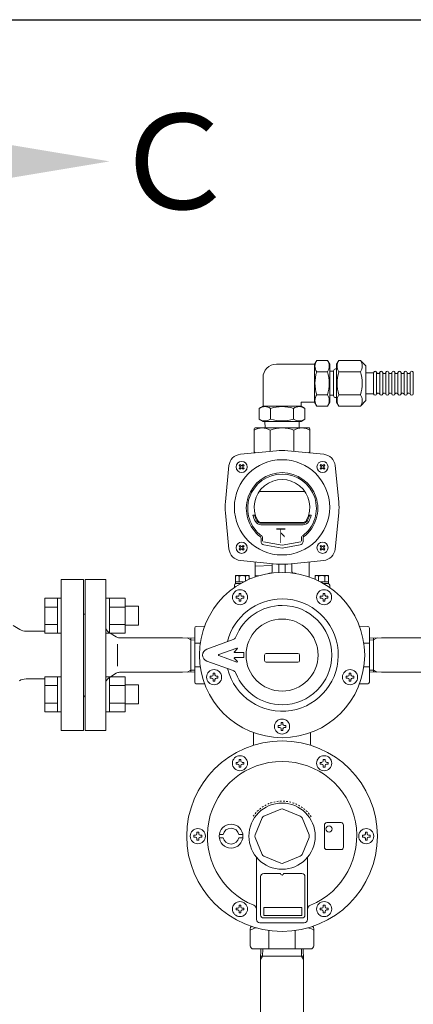
# Model space of a CAD drawing. Units: millimetres. Extents: x 7320 to 16771, y 7348 to 12158.
# Drawn here: x 12681 to 12929, y 8854 to 9474 of the extents above; entities that cross this region are included whole.
import ezdxf
from ezdxf.enums import TextEntityAlignment as Align

# ---------------------------------------------------------------- set-up
doc = ezdxf.new("R2010")
doc.units = ezdxf.units.MM
doc.linetypes.add('EXLTYPE2', pattern=[2, 1, -1])
for name, color, linetype in [('0029_28_01', 7, 'Continuous'), ('HI_VB', 7, 'Continuous'), ('LAY-1', 7, 'Continuous')]:
    doc.layers.add(name, color=color, linetype=linetype)
doc.layers.add('図面枠', color=7, linetype='Continuous', lineweight=50)
doc.styles.add('EXCADSTD', font='monotxt', dxfattribs={"bigfont": 'extfont'})
doc.styles.add('ｽﾀｲﾙ2', font='txt')

msp = doc.modelspace()

# ---------------------------------------------------------------- linework, layer by layer
at = {"color": 6, "linetype": 'Continuous', "lineweight": 9}
for p, q in [((12696.7, 9109.59), (12696.7, 9087.65)), ((12696.7, 9109.59), (12704.7, 9109.59)), ((12704.7, 9109.62), (12704.7, 9087.62)), ((12704.7, 9109.62), (12707, 9109.62)), ((12707, 9087.62), (12707, 9109.62)), ((12737.3, 9109.62), (12735, 9109.62)), ((12735, 9087.62), (12735, 9109.62)), ((12737.3, 9109.62), (12737.3, 9087.62)), ((12747.3, 9109.59), (12737.3, 9109.59)), ((12747.3, 9109.59), (12747.3, 9087.65)), ((12696.7, 9104.1), (12704.7, 9104.1)), ((12747.3, 9104.1), (12737.3, 9104.1)), ((12755.7, 9104.62), (12747.3, 9104.62)), ((12755.7, 9104.62), (12755.7, 9092.62)), ((12696.7, 9093.13), (12704.7, 9093.13)), ((12696.7, 9087.65), (12704.7, 9087.65)), ((12704.7, 9087.62), (12707, 9087.62)), ((12737.3, 9087.62), (12735, 9087.62)), ((12747.3, 9093.13), (12737.3, 9093.13)), ((12747.3, 9087.65), (12737.3, 9087.65)), ((12755.7, 9092.62), (12747.3, 9092.62)), ((12696.7, 9060.09), (12696.7, 9038.15)), ((12696.7, 9060.09), (12704.7, 9060.09)), ((12704.7, 9060.12), (12704.7, 9038.12)), ((12704.7, 9060.12), (12707, 9060.12)), ((12707, 9038.12), (12707, 9060.12)), ((12737.3, 9060.12), (12735, 9060.12)), ((12737.3, 9060.12), (12737.3, 9038.12)), ((12747.3, 9060.09), (12737.3, 9060.09)), ((12747.3, 9060.09), (12747.3, 9038.15)), ((12696.7, 9054.61), (12704.7, 9054.61)), ((12747.3, 9054.61), (12737.3, 9054.61)), ((12755.7, 9055.12), (12747.3, 9055.12)), ((12755.7, 9055.12), (12755.7, 9043.12)), ((12696.7, 9043.64), (12704.7, 9043.64)), ((12696.7, 9038.15), (12704.7, 9038.15)), ((12704.7, 9038.12), (12707, 9038.12)), ((12737.3, 9038.12), (12735, 9038.12)), ((12747.3, 9043.64), (12737.3, 9043.64)), ((12747.3, 9038.15), (12737.3, 9038.15)), ((12755.7, 9043.12), (12747.3, 9043.12))]:
    msp.add_line(p, q, dxfattribs=at)
at = {"layer": '0029_28_01', "color": 30, "linetype": 'Continuous', "lineweight": 9}
for p, q in [((12866.41, 9256.99), (12842.41, 9256.99)), ((12867.82, 9259.38), (12866.41, 9256.93)), ((12866.41, 9232.99), (12866.41, 9256.99)), ((12874.6, 9259.38), (12867.82, 9259.38)), ((12874.6, 9259.38), (12876.01, 9256.93)), ((12876.01, 9233.04), (12876.01, 9256.93)), ((12881.74, 9259.38), (12880.33, 9256.93)), ((12880.33, 9232.98), (12880.33, 9256.98)), ((12881.75, 9259.38), (12895.3, 9259.38)), ((12895.3, 9259.38), (12898.81, 9255.87)), ((12898.81, 9234.1), (12898.81, 9255.87)), ((12834.01, 9230.59), (12834.01, 9248.59)), ((12874.6, 9252.18), (12867.82, 9252.18)), ((12876.01, 9252.55), (12878.41, 9252.54)), ((12878.41, 9252.78), (12878.41, 9237.18)), ((12880.33, 9253.98), (12879.61, 9253.98)), ((12881.74, 9252.18), (12895.3, 9252.18)), ((12898.81, 9251.58), (12903.61, 9251.58)), ((12903.61, 9238.38), (12903.61, 9251.58)), ((12905.53, 9238.38), (12905.53, 9251.58)), ((12907.45, 9238.38), (12907.45, 9251.58)), ((12909.37, 9238.38), (12909.37, 9251.58)), ((12911.29, 9238.38), (12911.29, 9251.58)), ((12913.21, 9238.38), (12913.21, 9251.58)), ((12915.13, 9238.38), (12915.13, 9251.58)), ((12917.05, 9238.38), (12917.05, 9251.58)), ((12918.97, 9238.38), (12918.97, 9251.58)), ((12920.89, 9238.38), (12920.89, 9251.58)), ((12922.81, 9238.38), (12922.81, 9251.58)), ((12924.73, 9238.38), (12924.73, 9251.58)), ((12926.65, 9238.38), (12926.65, 9251.58)), ((12928.57, 9238.38), (12928.57, 9251.58)), ((12874.59, 9237.79), (12867.82, 9237.79)), ((12876.01, 9237.43), (12878.41, 9237.42)), ((12880.33, 9235.98), (12879.61, 9235.98)), ((12881.74, 9237.79), (12895.29, 9237.79)), ((12898.81, 9238.38), (12903.61, 9238.38)), ((12831.61, 9229.18), (12834.06, 9230.59)), ((12834.01, 9230.59), (12858.01, 9230.59)), ((12860.4, 9229.17), (12857.96, 9230.59)), ((12858.01, 9230.59), (12858.01, 9232.99)), ((12858.01, 9232.99), (12866.41, 9232.99)), ((12867.82, 9230.59), (12866.41, 9233.04)), ((12874.59, 9230.59), (12867.82, 9230.59)), ((12874.59, 9230.59), (12876.01, 9233.04)), ((12881.74, 9230.59), (12880.33, 9233.04)), ((12881.74, 9230.59), (12895.29, 9230.59)), ((12895.29, 9230.59), (12898.81, 9234.1)), ((12831.61, 9222.4), (12831.61, 9229.18)), ((12838.81, 9222.4), (12838.81, 9229.18)), ((12853.21, 9222.4), (12853.21, 9229.17)), ((12860.4, 9222.4), (12860.4, 9229.17)), ((12831.61, 9222.4), (12834.06, 9220.99)), ((12834.06, 9220.99), (12857.95, 9220.99)), ((12835.15, 9220.99), (12835.28, 9216.87)), ((12856.86, 9220.99), (12856.73, 9216.87)), ((12860.4, 9222.4), (12857.95, 9220.99))]:
    msp.add_line(p, q, dxfattribs=at)
for centre, radius, start, end in [((12842.41, 9248.59), 8.4, 89.99259, 179.99259), ((12873.08, 9255.78), 6.37, 145.60371, 214.38148), ((12869.34, 9255.78), 6.37, 325.60371, 34.38148), ((12887, 9255.78), 6.37, 145.60371, 214.38148), ((12890.04, 9255.78), 6.37, 325.60371, 34.38148), ((12890.53, 9244.98), 23.82, 162.40371, 197.58149), ((12851.89, 9244.99), 23.82, 342.4037, 17.58148), ((12879.61, 9252.78), 1.2, 89.99259, 179.99259), ((12904.45, 9244.98), 23.82, 162.40371, 197.58149), ((12872.59, 9244.99), 23.82, 342.4037, 17.58148), ((12904.57, 9251.58), 0.96, 359.99259, 179.99259), ((12906.49, 9252.14), 1.04, 212.57156, 327.41362), ((12908.41, 9251.58), 0.96, 359.99259, 179.99259), ((12908.41, 9251.58), 0.96, 359.99259, 179.99259), ((12910.33, 9252.14), 1.04, 212.57156, 327.41362), ((12912.25, 9251.58), 0.96, 359.99259, 179.99259), ((12914.17, 9252.14), 1.04, 212.57156, 327.41362), ((12916.09, 9251.58), 0.96, 359.99259, 179.99259), ((12918.01, 9252.14), 1.04, 212.57156, 327.41362), ((12919.93, 9251.58), 0.96, 359.99259, 179.99259), ((12921.85, 9252.14), 1.04, 212.57156, 327.41362), ((12923.77, 9251.58), 0.96, 359.99259, 179.99259), ((12925.69, 9252.14), 1.04, 212.57156, 327.41362), ((12927.61, 9251.58), 0.96, 359.99259, 179.99259), ((12873.08, 9234.19), 6.37, 145.60371, 214.38148), ((12869.34, 9234.19), 6.37, 325.60371, 34.38148), ((12879.61, 9237.18), 1.2, 179.99259, 269.99259), ((12887, 9234.19), 6.37, 145.60371, 214.38148), ((12890.04, 9234.19), 6.37, 325.60371, 34.38148), ((12904.57, 9238.38), 0.96, 179.99259, 359.99259), ((12906.49, 9237.82), 1.04, 16.2528, 147.41362), ((12908.41, 9238.38), 0.96, 179.99259, 359.99259), ((12908.41, 9238.38), 0.96, 179.99259, 359.99259), ((12910.33, 9237.82), 1.04, 16.2528, 147.41362), ((12912.25, 9238.38), 0.96, 179.99259, 359.99259), ((12914.17, 9237.82), 1.04, 16.2528, 147.41362), ((12916.09, 9238.38), 0.96, 179.99259, 359.99259), ((12918.01, 9237.82), 1.04, 16.2528, 147.41362), ((12919.93, 9238.38), 0.96, 179.99259, 359.99259), ((12921.85, 9237.82), 1.04, 16.2528, 147.41362), ((12923.77, 9238.38), 0.96, 179.99259, 359.99259), ((12925.69, 9237.82), 1.04, 16.2528, 147.41362), ((12927.61, 9238.38), 0.96, 179.99259, 359.99259), ((12835.21, 9223.92), 6.37, 55.60371, 124.38148), ((12846, 9206.47), 23.82, 72.40371, 107.58149), ((12856.8, 9223.91), 6.37, 55.60371, 124.38148), ((12835.21, 9227.66), 6.37, 235.60371, 304.38148), ((12846.01, 9245.11), 23.82, 252.4037, 287.58148), ((12856.8, 9227.66), 6.37, 235.60371, 304.38148)]:
    msp.add_arc(centre, radius, start, end, dxfattribs=at)
at = {"layer": 'HI_VB', "lineweight": 9}
for p, q in [((12707, 9026.37), (12707, 9121.37)), ((12721, 9121.37), (12707, 9121.37)), ((12721, 9026.37), (12721, 9121.37)), ((12676.66, 9092.43), (12680.87, 9090)), ((12696.7, 9088.87), (12685.1, 9088.87)), ((12696.7, 9058.87), (12684.88, 9058.87)), ((12707, 9026.37), (12721, 9026.37))]:
    msp.add_line(p, q, dxfattribs=at)
for centre, start, end in [((12685.1, 9097.33), 240, 270), ((12684.88, 9050.41), 90, 120)]:
    msp.add_arc(centre, 8.46, start, end, dxfattribs=at)
at = {"layer": 'LAY-1', "color": 7, "linetype": 'Continuous', "lineweight": 9}
for p, q in [((12828.5, 9216.37), (12828.5, 9201.06)), ((12863, 9216.87), (12829, 9216.87)), ((12838.5, 9215.37), (12838.5, 9202.12)), ((12853.5, 9202.12), (12853.5, 9215.37)), ((12863.5, 9201.06), (12863.5, 9216.37)), ((12842.46, 9202.54), (12819.76, 9200.29)), ((12849.55, 9202.54), (12872.25, 9200.29)), ((12810.33, 9170.42), (12812.59, 9193.12)), ((12819.04, 9193.29), (12819.59, 9193.84)), ((12819.72, 9192.6), (12819.04, 9193.29)), ((12819.59, 9193.84), (12820.27, 9193.15)), ((12820.82, 9193.15), (12821.51, 9193.84)), ((12822.06, 9193.29), (12821.37, 9192.6)), ((12821.51, 9193.84), (12822.06, 9193.29)), ((12870.5, 9193.84), (12869.95, 9193.29)), ((12869.95, 9193.29), (12870.64, 9192.6)), ((12871.19, 9193.15), (12870.5, 9193.84)), ((12872.42, 9193.84), (12871.74, 9193.15)), ((12872.29, 9192.6), (12872.97, 9193.29)), ((12872.97, 9193.29), (12872.42, 9193.84)), ((12881.68, 9170.42), (12879.42, 9193.12)), ((12819.04, 9191.36), (12819.72, 9192.05)), ((12819.59, 9190.81), (12819.04, 9191.36)), ((12820.27, 9191.5), (12819.59, 9190.81)), ((12821.51, 9190.81), (12820.82, 9191.5)), ((12821.37, 9192.05), (12822.06, 9191.36)), ((12822.06, 9191.36), (12821.51, 9190.81)), ((12870.64, 9192.05), (12869.95, 9191.36)), ((12869.95, 9191.36), (12870.5, 9190.81)), ((12870.5, 9190.81), (12871.19, 9191.5)), ((12871.74, 9191.5), (12872.42, 9190.81)), ((12872.97, 9191.36), (12872.29, 9192.05)), ((12872.42, 9190.81), (12872.97, 9191.36)), ((12831.64, 9176.87), (12860.37, 9176.87)), ((12810.33, 9163.32), (12812.59, 9140.62)), ((12827.67, 9161.87), (12828.71, 9161.87)), ((12863.3, 9161.87), (12864.33, 9161.87)), ((12881.68, 9163.32), (12879.42, 9140.62)), ((12832.74, 9157.37), (12859.27, 9157.37)), ((12832.74, 9156.87), (12859.27, 9156.87)), ((12859.27, 9155.87), (12832.74, 9155.87)), ((12832.8, 9147.5), (12832.8, 9145.4)), ((12833.69, 9148.46), (12833.69, 9145.54)), ((12834.25, 9145.21), (12846, 9143.14)), ((12834.62, 9143.24), (12846, 9141.23)), ((12857.76, 9145.21), (12846, 9143.14)), ((12857.39, 9143.24), (12846, 9141.23)), ((12858.32, 9148.46), (12858.32, 9145.54)), ((12859.2, 9147.5), (12859.2, 9145.4)), ((12819.59, 9142.93), (12819.04, 9142.38)), ((12819.04, 9142.38), (12819.72, 9141.69)), ((12819.72, 9141.14), (12819.04, 9140.45)), ((12819.04, 9140.45), (12819.59, 9139.9)), ((12820.27, 9142.24), (12819.59, 9142.93)), ((12819.59, 9139.9), (12820.27, 9140.59)), ((12821.51, 9142.93), (12820.82, 9142.24)), ((12820.82, 9140.59), (12821.51, 9139.9)), ((12821.37, 9141.69), (12822.06, 9142.38)), ((12822.06, 9140.45), (12821.37, 9141.14)), ((12822.06, 9142.38), (12821.51, 9142.93)), ((12821.51, 9139.9), (12822.06, 9140.45)), ((12869.95, 9142.38), (12870.5, 9142.93)), ((12870.64, 9141.69), (12869.95, 9142.38)), ((12869.95, 9140.45), (12870.64, 9141.14)), ((12870.5, 9139.9), (12869.95, 9140.45)), ((12870.5, 9142.93), (12871.19, 9142.24)), ((12871.19, 9140.59), (12870.5, 9139.9)), ((12871.74, 9142.24), (12872.42, 9142.93)), ((12872.42, 9139.9), (12871.74, 9140.59)), ((12872.97, 9142.38), (12872.29, 9141.69)), ((12872.29, 9141.14), (12872.97, 9140.45)), ((12872.42, 9142.93), (12872.97, 9142.38)), ((12872.97, 9140.45), (12872.42, 9139.9)), ((12842.46, 9131.2), (12819.76, 9133.45)), ((12829, 9132.53), (12829, 9123.01)), ((12839.8, 9126.37), (12839.8, 9131.48)), ((12844, 9131.07), (12844, 9125.83)), ((12848, 9125.83), (12848, 9131.07)), ((12849.55, 9131.2), (12872.25, 9133.45)), ((12852.2, 9126.37), (12852.2, 9131.48)), ((12863, 9132.53), (12863, 9123.01)), ((12829, 9129.87), (12839.8, 9130.25)), ((12838.81, 9125.37), (12838, 9125.37)), ((12853.2, 9125.37), (12854, 9125.37)), ((12722, 9073.87), (12722, 9121.37)), ((12722, 9121.37), (12735, 9121.37)), ((12735, 9073.87), (12735, 9121.37)), ((12817, 9123.87), (12816.75, 9123.72)), ((12816.75, 9120.01), (12816.75, 9123.72)), ((12817, 9119.87), (12816.75, 9120.01)), ((12816.75, 9119.87), (12816.75, 9118.87)), ((12821.76, 9119.87), (12816.75, 9119.87)), ((12819.95, 9118.87), (12816.75, 9118.87)), ((12817, 9123.87), (12825, 9123.87)), ((12817, 9118.87), (12819.95, 9118.87)), ((12819, 9123.72), (12819, 9120.01)), ((12823, 9120.51), (12823, 9123.72)), ((12825, 9123.87), (12825.25, 9123.72)), ((12825.25, 9123.72), (12825.25, 9121.55)), ((12831.43, 9123.78), (12829, 9123.87)), ((12867, 9123.87), (12866.75, 9123.72)), ((12866.75, 9121.55), (12866.75, 9123.72)), ((12867, 9123.87), (12875, 9123.87)), ((12869, 9123.72), (12869, 9120.51)), ((12875.25, 9119.87), (12870.25, 9119.87)), ((12875, 9118.87), (12872.06, 9118.87)), ((12875, 9118.87), (12872.06, 9118.87)), ((12873, 9120.01), (12873, 9123.72)), ((12875, 9123.87), (12875.25, 9123.72)), ((12875, 9119.87), (12875.25, 9120.01)), ((12875, 9118.87), (12875.25, 9118.87)), ((12875.25, 9123.72), (12875.25, 9120.01)), ((12875.25, 9118.87), (12875.25, 9119.87)), ((12816, 9116.34), (12816, 9117.87)), ((12818.98, 9112.72), (12818.98, 9111.66)), ((12819.55, 9112.72), (12818.98, 9112.72)), ((12819.55, 9112.72), (12820.13, 9112.72)), ((12820.13, 9112.72), (12820.13, 9111.66)), ((12871.88, 9112.72), (12871.88, 9111.66)), ((12872.45, 9112.72), (12871.88, 9112.72)), ((12872.45, 9112.72), (12873.03, 9112.72)), ((12873.03, 9112.72), (12873.03, 9111.66)), ((12876, 9116.34), (12876, 9117.87)), ((12817.1, 9110.85), (12818.17, 9110.85)), ((12817.1, 9110.27), (12817.1, 9110.85)), ((12817.1, 9110.27), (12817.1, 9109.7)), ((12817.1, 9109.7), (12818.17, 9109.7)), ((12818.98, 9107.82), (12818.98, 9108.89)), ((12819.55, 9107.82), (12818.98, 9107.82)), ((12819.55, 9107.82), (12820.13, 9107.82)), ((12820.13, 9107.82), (12820.13, 9108.89)), ((12822, 9110.85), (12820.94, 9110.85)), ((12822, 9109.7), (12820.94, 9109.7)), ((12822, 9110.27), (12822, 9110.85)), ((12822, 9110.27), (12822, 9109.7)), ((12870, 9110.85), (12871.07, 9110.85)), ((12870, 9110.27), (12870, 9110.85)), ((12870, 9110.27), (12870, 9109.7)), ((12870, 9109.7), (12871.07, 9109.7)), ((12871.88, 9107.82), (12871.88, 9108.89)), ((12872.45, 9107.82), (12871.88, 9107.82)), ((12872.45, 9107.82), (12873.03, 9107.82)), ((12873.03, 9107.82), (12873.03, 9108.89)), ((12874.9, 9110.85), (12873.84, 9110.85)), ((12874.9, 9109.7), (12873.84, 9109.7)), ((12874.9, 9110.27), (12874.9, 9110.85)), ((12874.9, 9110.27), (12874.9, 9109.7)), ((12721, 9048.37), (12721, 9099.37)), ((12741.52, 9085.35), (12736.85, 9088.34)), ((12791, 9090.89), (12791, 9081.32)), ((12797.26, 9091.98), (12791.99, 9091.89)), ((12894.75, 9091.98), (12900.02, 9091.89)), ((12901, 9090.89), (12901, 9081.32)), ((12743.67, 9084.72), (12783.43, 9084.72)), ((12783.43, 9084.72), (12791, 9084.48)), ((12788.5, 9083.4), (12786.22, 9084.72)), ((12788.5, 9073.87), (12788.5, 9084.56)), ((12788.5, 9083.4), (12791, 9083.32)), ((12794.55, 9081.35), (12791, 9081.32)), ((12791, 9081.32), (12791, 9066.41)), ((12815.18, 9083.65), (12798.64, 9077.63)), ((12815.18, 9083.65), (12815.64, 9083.86)), ((12815.64, 9083.86), (12816.06, 9084.15)), ((12816.06, 9084.15), (12816.42, 9084.5)), ((12816.42, 9084.5), (12816.72, 9084.91)), ((12816.72, 9084.91), (12816.95, 9085.36)), ((12897.46, 9081.35), (12901, 9081.32)), ((12908.58, 9084.72), (12901, 9084.48)), ((12903.5, 9083.4), (12901, 9083.32)), ((12901, 9081.32), (12901, 9066.41)), ((12903.5, 9083.4), (12905.79, 9084.72)), ((12903.5, 9073.87), (12903.5, 9084.56)), ((12948.33, 9084.72), (12908.58, 9084.72)), ((12742.44, 9080.82), (12742.44, 9073.87)), ((12817.47, 9078.25), (12806.2, 9074.15)), ((12816.01, 9075.98), (12817.78, 9077.76)), ((12822, 9075.47), (12816.22, 9075.47)), ((12822, 9072.27), (12822, 9075.47)), ((12822, 9075.47), (12822, 9072.27)), ((12836, 9074.87), (12846, 9074.87)), ((12856, 9074.87), (12846, 9074.87)), ((12722, 9026.37), (12722, 9073.87)), ((12735, 9073.87), (12735, 9026.37)), ((12742.44, 9066.92), (12742.44, 9073.87)), ((12788.5, 9073.87), (12788.5, 9063.18)), ((12798.64, 9070.11), (12815.18, 9064.09)), ((12817.47, 9069.49), (12806.2, 9073.59)), ((12816.01, 9071.76), (12817.78, 9069.98)), ((12822, 9072.27), (12816.22, 9072.27)), ((12835, 9070.37), (12835, 9073.87)), ((12846, 9069.37), (12836, 9069.37)), ((12846, 9069.37), (12856, 9069.37)), ((12857, 9070.37), (12857, 9073.87)), ((12903.5, 9073.87), (12903.5, 9063.18)), ((12741.52, 9062.39), (12736.85, 9059.4)), ((12743.67, 9063.02), (12783.43, 9063.02)), ((12783.43, 9063.02), (12791, 9063.26)), ((12788.5, 9064.34), (12786.38, 9063.11)), ((12788.5, 9064.34), (12791, 9064.42)), ((12791, 9066.41), (12791, 9056.85)), ((12794.55, 9066.39), (12791, 9066.41)), ((12802.64, 9062.41), (12802.64, 9061.35)), ((12803.21, 9062.41), (12802.64, 9062.41)), ((12803.21, 9062.41), (12803.78, 9062.41)), ((12803.78, 9062.41), (12803.78, 9061.35)), ((12815.65, 9063.87), (12815.18, 9064.09)), ((12816.07, 9063.58), (12815.65, 9063.87)), ((12816.42, 9063.23), (12816.07, 9063.58)), ((12816.72, 9062.82), (12816.42, 9063.23)), ((12816.95, 9062.37), (12816.72, 9062.82)), ((12888.23, 9062.41), (12888.23, 9061.35)), ((12888.8, 9062.41), (12888.23, 9062.41)), ((12888.8, 9062.41), (12889.37, 9062.41)), ((12889.37, 9062.41), (12889.37, 9061.35)), ((12897.46, 9066.39), (12901, 9066.41)), ((12901, 9066.41), (12901, 9056.85)), ((12903.5, 9064.34), (12901, 9064.42)), ((12908.58, 9063.02), (12901, 9063.26)), ((12903.5, 9064.34), (12905.63, 9063.11)), ((12948.33, 9063.02), (12908.58, 9063.02)), ((12800.76, 9060.54), (12801.82, 9060.54)), ((12800.76, 9059.96), (12800.76, 9060.54)), ((12800.76, 9059.96), (12800.76, 9059.39)), ((12800.76, 9059.39), (12801.82, 9059.39)), ((12802.64, 9057.51), (12802.64, 9058.58)), ((12803.21, 9057.51), (12802.64, 9057.51)), ((12803.21, 9057.51), (12803.78, 9057.51)), ((12803.78, 9057.51), (12803.78, 9058.58)), ((12805.66, 9060.54), (12804.6, 9060.54)), ((12805.66, 9059.39), (12804.6, 9059.39)), ((12805.66, 9059.96), (12805.66, 9060.54)), ((12805.66, 9059.96), (12805.66, 9059.39)), ((12886.35, 9060.54), (12887.41, 9060.54)), ((12886.35, 9059.96), (12886.35, 9060.54)), ((12886.35, 9059.96), (12886.35, 9059.39)), ((12886.35, 9059.39), (12887.41, 9059.39)), ((12888.23, 9057.51), (12888.23, 9058.58)), ((12888.8, 9057.51), (12888.23, 9057.51)), ((12888.8, 9057.51), (12889.37, 9057.51)), ((12889.37, 9057.51), (12889.37, 9058.58)), ((12891.25, 9060.54), (12890.19, 9060.54)), ((12891.25, 9059.39), (12890.19, 9059.39)), ((12891.25, 9059.96), (12891.25, 9060.54)), ((12891.25, 9059.96), (12891.25, 9059.39)), ((12797.26, 9055.76), (12791.99, 9055.85)), ((12894.75, 9055.76), (12900.02, 9055.85)), ((12735, 9026.37), (12722, 9026.37)), ((12843.55, 9029.44), (12844.62, 9029.44)), ((12843.55, 9028.87), (12843.55, 9029.44)), ((12843.55, 9028.87), (12843.55, 9028.3)), ((12843.55, 9028.3), (12844.62, 9028.3)), ((12845.43, 9031.32), (12845.43, 9030.26)), ((12846, 9031.32), (12845.43, 9031.32)), ((12845.43, 9026.42), (12845.43, 9027.48)), ((12846, 9026.42), (12845.43, 9026.42)), ((12846, 9031.32), (12846.58, 9031.32)), ((12846, 9026.42), (12846.58, 9026.42)), ((12846.58, 9031.32), (12846.58, 9030.26)), ((12846.58, 9026.42), (12846.58, 9027.48)), ((12848.45, 9029.44), (12847.39, 9029.44)), ((12848.45, 9028.3), (12847.39, 9028.3)), ((12848.45, 9028.87), (12848.45, 9029.44)), ((12848.45, 9028.87), (12848.45, 9028.3)), ((12828, 9025.08), (12828, 9017.83)), ((12843, 9019.46), (12843, 9019.46)), ((12843, 9019.46), (12843, 9019.46)), ((12849, 9019.46), (12849, 9019.46)), ((12864, 9025.08), (12864, 9017.83)), ((12818.93, 9008.22), (12818.93, 9007.16)), ((12819.5, 9008.22), (12818.93, 9008.22)), ((12819.5, 9008.22), (12820.08, 9008.22)), ((12820.08, 9008.22), (12820.08, 9007.16)), ((12871.93, 9008.22), (12871.93, 9007.16)), ((12872.5, 9008.22), (12871.93, 9008.22)), ((12872.5, 9008.22), (12873.08, 9008.22)), ((12873.08, 9008.22), (12873.08, 9007.16)), ((12817.05, 9006.34), (12818.12, 9006.34)), ((12817.05, 9005.77), (12817.05, 9006.34)), ((12817.05, 9005.77), (12817.05, 9005.2)), ((12817.05, 9005.2), (12818.12, 9005.2)), ((12818.93, 9003.32), (12818.93, 9004.38)), ((12819.5, 9003.32), (12818.93, 9003.32)), ((12819.5, 9003.32), (12820.08, 9003.32)), ((12820.08, 9003.32), (12820.08, 9004.38)), ((12821.95, 9006.34), (12820.89, 9006.34)), ((12821.95, 9005.2), (12820.89, 9005.2)), ((12821.95, 9005.77), (12821.95, 9006.34)), ((12821.95, 9005.77), (12821.95, 9005.2)), ((12870.05, 9006.34), (12871.12, 9006.34)), ((12870.05, 9005.77), (12870.05, 9006.34)), ((12870.05, 9005.77), (12870.05, 9005.2)), ((12870.05, 9005.2), (12871.12, 9005.2)), ((12871.93, 9003.32), (12871.93, 9004.38)), ((12872.5, 9003.32), (12871.93, 9003.32)), ((12872.5, 9003.32), (12873.08, 9003.32)), ((12873.08, 9003.32), (12873.08, 9004.38)), ((12874.95, 9006.34), (12873.89, 9006.34)), ((12874.95, 9005.2), (12873.89, 9005.2)), ((12874.95, 9005.77), (12874.95, 9006.34)), ((12874.95, 9005.77), (12874.95, 9005.2)), ((12845.24, 8976.87), (12834.52, 8972.43)), ((12857.49, 8972.43), (12846.77, 8976.87)), ((12833.44, 8971.35), (12829, 8960.63)), ((12863.01, 8960.63), (12858.57, 8971.35)), ((12872.67, 8966.87), (12872.67, 8952.87)), ((12874.17, 8968.37), (12883.17, 8968.37)), ((12884.67, 8966.87), (12884.67, 8952.87)), ((12790.55, 8960.44), (12791.62, 8960.44)), ((12790.55, 8959.87), (12790.55, 8960.44)), ((12790.55, 8959.87), (12790.55, 8959.3)), ((12790.55, 8959.3), (12791.62, 8959.3)), ((12792.43, 8962.32), (12792.43, 8961.26)), ((12793, 8962.32), (12792.43, 8962.32)), ((12792.43, 8957.42), (12792.43, 8958.48)), ((12793, 8957.42), (12792.43, 8957.42)), ((12793, 8962.32), (12793.58, 8962.32)), ((12793, 8957.42), (12793.58, 8957.42)), ((12793.58, 8962.32), (12793.58, 8961.26)), ((12793.58, 8957.42), (12793.58, 8958.48)), ((12795.45, 8960.44), (12794.39, 8960.44)), ((12795.45, 8959.3), (12794.39, 8959.3)), ((12795.45, 8959.87), (12795.45, 8960.44)), ((12795.45, 8959.87), (12795.45, 8959.3)), ((12806.44, 8960.87), (12808.97, 8960.87)), ((12806.44, 8958.87), (12808.97, 8958.87)), ((12821.3, 8960.87), (12818.77, 8960.87)), ((12821.3, 8958.87), (12818.77, 8958.87)), ((12833.44, 8948.39), (12829, 8959.1)), ((12863.01, 8959.1), (12858.57, 8948.39)), ((12896.55, 8960.44), (12897.62, 8960.44)), ((12896.55, 8959.87), (12896.55, 8960.44)), ((12896.55, 8959.87), (12896.55, 8959.3)), ((12896.55, 8959.3), (12897.62, 8959.3)), ((12898.43, 8962.32), (12898.43, 8961.26)), ((12899, 8962.32), (12898.43, 8962.32)), ((12898.43, 8957.42), (12898.43, 8958.48)), ((12899, 8957.42), (12898.43, 8957.42)), ((12899, 8962.32), (12899.58, 8962.32)), ((12899, 8957.42), (12899.58, 8957.42)), ((12899.58, 8962.32), (12899.58, 8961.26)), ((12899.58, 8957.42), (12899.58, 8958.48)), ((12901.45, 8960.44), (12900.39, 8960.44)), ((12901.45, 8959.3), (12900.39, 8959.3)), ((12901.45, 8959.87), (12901.45, 8960.44)), ((12901.45, 8959.87), (12901.45, 8959.3)), ((12874.17, 8951.37), (12883.17, 8951.37)), ((12830, 8946.04), (12830, 8907.37)), ((12845.24, 8942.87), (12834.52, 8947.31)), ((12857.49, 8947.31), (12846.77, 8942.87)), ((12862, 8946.04), (12862, 8907.37)), ((12832.43, 8934.37), (12832.43, 8910.37)), ((12834.43, 8936.37), (12845, 8936.37)), ((12847, 8936.37), (12858.43, 8936.37)), ((12860.43, 8934.37), (12860.43, 8910.37)), ((12817.05, 8914.54), (12818.12, 8914.54)), ((12817.05, 8913.97), (12817.05, 8914.54)), ((12817.05, 8913.97), (12817.05, 8913.4)), ((12818.93, 8916.42), (12818.93, 8915.36)), ((12819.5, 8916.42), (12818.93, 8916.42)), ((12819.5, 8916.42), (12820.08, 8916.42)), ((12820.08, 8916.42), (12820.08, 8915.36)), ((12821.95, 8914.54), (12820.89, 8914.54)), ((12821.95, 8913.97), (12821.95, 8914.54)), ((12821.95, 8913.97), (12821.95, 8913.4)), ((12858.43, 8914.87), (12834.43, 8914.87)), ((12834.43, 8914.87), (12834.43, 8909.87)), ((12858.43, 8914.87), (12858.43, 8909.87)), ((12870.05, 8914.54), (12871.12, 8914.54)), ((12870.05, 8913.97), (12870.05, 8914.54)), ((12870.05, 8913.97), (12870.05, 8913.4)), ((12871.93, 8916.42), (12871.93, 8915.36)), ((12872.5, 8916.42), (12871.93, 8916.42)), ((12872.5, 8916.42), (12873.08, 8916.42)), ((12873.08, 8916.42), (12873.08, 8915.36)), ((12874.95, 8914.54), (12873.89, 8914.54)), ((12874.95, 8913.97), (12874.95, 8914.54)), ((12874.95, 8913.97), (12874.95, 8913.4)), ((12817.05, 8913.4), (12818.12, 8913.4)), ((12818.93, 8911.52), (12818.93, 8912.58)), ((12819.5, 8911.52), (12818.93, 8911.52)), ((12819.5, 8911.52), (12820.08, 8911.52)), ((12820.08, 8911.52), (12820.08, 8912.58)), ((12821.95, 8913.4), (12820.89, 8913.4)), ((12834.43, 8909.87), (12858.43, 8909.87)), ((12834.43, 8908.37), (12858.43, 8908.37)), ((12870.05, 8913.4), (12871.12, 8913.4)), ((12871.93, 8911.52), (12871.93, 8912.58)), ((12872.5, 8911.52), (12871.93, 8911.52)), ((12872.5, 8911.52), (12873.08, 8911.52)), ((12873.08, 8911.52), (12873.08, 8912.58)), ((12874.95, 8913.4), (12873.89, 8913.4)), ((12826, 8890.87), (12826, 8901.54)), ((12826, 8900.72), (12827.36, 8901.38)), ((12826.7, 8903.06), (12826.59, 8902.95)), ((12827.36, 8901.38), (12828.75, 8901.89)), ((12828.75, 8901.89), (12829.73, 8902.12)), ((12832, 8905.37), (12860, 8905.37)), ((12862.27, 8902.12), (12862.99, 8901.97)), ((12862.99, 8901.97), (12864.51, 8901.44)), ((12864.51, 8901.44), (12866, 8900.72)), ((12865.42, 8902.95), (12865.31, 8903.06)), ((12866, 8890.87), (12866, 8901.54)), ((12837.72, 8888.87), (12837.72, 8900.44)), ((12854.29, 8888.87), (12854.29, 8900.44)), ((12837.72, 8888.87), (12828, 8888.87)), ((12832.71, 8888.87), (12832.5, 8882.24)), ((12833.87, 8888.87), (12833.73, 8884.37)), ((12854.29, 8888.87), (12837.72, 8888.87)), ((12864, 8888.87), (12854.29, 8888.87)), ((12858.14, 8888.87), (12858.28, 8884.37)), ((12859.3, 8888.87), (12859.51, 8882.24)), ((12832.5, 8882.24), (12833.73, 8884.37)), ((12846, 8884.37), (12832.57, 8884.37)), ((12846, 8884.37), (12859.44, 8884.37)), ((12859.51, 8882.24), (12858.28, 8884.37)), ((12832.4, 8882.08), (12832.5, 8882.24)), ((12832.4, 8882.08), (12832.4, 8814.66)), ((12859.6, 8882.08), (12859.51, 8882.24)), ((12859.6, 8882.08), (12859.6, 8814.66))]:
    msp.add_line(p, q, dxfattribs=at)
for centre, radius in [((12820.55, 9192.32), 3.5), ((12871.46, 9192.32), 3.5), ((12820.55, 9141.41), 3.5), ((12871.46, 9141.41), 3.5), ((12846, 9073.87), 52), ((12819.55, 9110.27), 4.75), ((12872.45, 9110.27), 4.75), ((12846, 9073.87), 22.68), ((12803.21, 9059.96), 4.75), ((12888.8, 9059.96), 4.75), ((12846, 9028.87), 4.75), ((12846, 8959.87), 60), ((12819.5, 9005.77), 4.75), ((12872.5, 9005.77), 4.75), ((12846, 8959.87), 20.85), ((12793, 8959.87), 4.75), ((12813.87, 8959.87), 7.5), ((12875.6, 8964.38), 1.98), ((12899, 8959.87), 4.75), ((12819.5, 8913.97), 4.75), ((12872.5, 8913.97), 4.75)]:
    msp.add_circle(centre, radius, dxfattribs=at)
for centre, radius, start, end in [((12833.5, 9207.79), 9.08, 56.60151, 123.39849), ((12829, 9216.37), 0.5, 90, 180), ((12846, 9197.37), 19.5, 67.38014, 112.61986), ((12858.5, 9207.79), 9.08, 56.60151, 123.39849), ((12863, 9216.37), 0.5, 0, 90), ((12820.55, 9192.32), 8, 95.67928, 174.32072), ((12833.5, 9207.12), 7.25, 226.39718, 235.33186), ((12846, 9166.87), 35.85, 84.32072, 95.67928), ((12858.5, 9207.12), 7.25, 304.66814, 313.60282), ((12871.46, 9192.32), 8, 5.67928, 84.32072), ((12846, 9166.87), 30, 90, 270), ((12819.45, 9192.32), 0.389, 315, 45), ((12820.55, 9193.42), 0.389, 225, 315), ((12821.65, 9192.32), 0.389, 135, 225), ((12846, 9166.87), 30, 270, 90), ((12870.36, 9192.32), 0.389, 315, 45), ((12871.46, 9193.42), 0.389, 225, 315), ((12872.56, 9192.32), 0.389, 135, 225), ((12820.55, 9191.23), 0.389, 45, 135), ((12846, 9166.23), 22.5, 307.17527, 232.82473), ((12846, 9166.23), 21.62, 90, 233.68702), ((12846, 9166.23), 21.62, 306.31298, 90), ((12871.46, 9191.23), 0.389, 45, 135), ((12846, 9166.87), 17.5, 332.18186, 207.81814), ((12846, 9166.87), 35.85, 174.32072, 185.67928), ((12846, 9166.87), 35.85, 354.32072, 5.67928), ((12846, 9166.87), 19, 195.25752, 207.81814), ((12846, 9166.87), 18, 196.12762, 207.81814), ((12846, 9166.87), 18, 332.18186, 343.87238), ((12846, 9166.87), 19, 332.18186, 344.74248), ((12832.74, 9159.87), 4, 207.81814, 270), ((12832.74, 9159.87), 3, 207.81814, 270), ((12832.74, 9159.87), 2.5, 207.81814, 270), ((12859.27, 9159.87), 2.5, 270, 332.18186), ((12859.27, 9159.87), 3, 270, 332.18186), ((12859.27, 9159.87), 4, 270, 332.18186), ((12831.8, 9147.5), 1, 0, 52.82473), ((12835, 9145.4), 2.2, 180, 260), ((12857, 9145.4), 2.2, 280, 0), ((12857, 9145.4), 2.2, 280, 0), ((12860.2, 9147.5), 1, 127.17527, 180), ((12820.55, 9141.41), 8, 185.67928, 264.32072), ((12819.45, 9141.41), 0.389, 315, 45), ((12820.55, 9142.51), 0.389, 225, 315), ((12820.55, 9140.31), 0.389, 45, 135), ((12821.65, 9141.41), 0.389, 135, 225), ((12870.36, 9141.41), 0.389, 315, 45), ((12871.46, 9142.51), 0.389, 225, 315), ((12871.46, 9140.31), 0.389, 45, 135), ((12872.56, 9141.41), 0.389, 135, 225), ((12871.46, 9141.41), 8, 275.67928, 354.32072), ((12846, 9166.87), 35.85, 264.32072, 275.67928), ((12838, 9124.37), 1, 90, 128.78722), ((12838.8, 9126.37), 1, 270, 0), ((12853.2, 9126.37), 1, 180, 270), ((12854, 9124.37), 1, 51.21278, 90), ((12817, 9117.87), 1, 90, 180), ((12817.88, 9119.41), 4.46, 75.37778, 104.62222), ((12817.88, 9124.33), 4.46, 255.37778, 284.62222), ((12821, 9109.94), 13.93, 81.74438, 98.25562), ((12821, 9133.8), 13.93, 261.74438, 273.26932), ((12824.13, 9119.41), 4.46, 75.37778, 104.62222), ((12867.88, 9119.41), 4.46, 75.37778, 104.62222), ((12871, 9109.94), 13.93, 81.74438, 98.25562), ((12871, 9133.8), 13.93, 266.73068, 278.25562), ((12874.13, 9119.41), 4.46, 75.37778, 104.62222), ((12874.13, 9124.33), 4.46, 255.37778, 284.62222), ((12875, 9117.87), 1, 0, 90), ((12846, 9073.87), 35.37, 90, 166.08562), ((12846, 9073.87), 35.37, 193.91438, 90), ((12818.17, 9111.66), 0.817, 270, 0), ((12818.17, 9108.89), 0.817, 0, 90), ((12820.94, 9111.66), 0.817, 180, 270), ((12820.94, 9108.89), 0.817, 90, 180), ((12871.07, 9111.66), 0.817, 270, 0), ((12871.07, 9108.89), 0.817, 0, 90), ((12873.84, 9111.66), 0.817, 180, 270), ((12873.84, 9108.89), 0.817, 90, 180), ((12721, 9100.37), 1, 270, 0), ((12846, 9073.87), 31.25, 90, 158.41602), ((12846, 9073.87), 31.25, 270, 90), ((12739, 9091.71), 4, 180, 237.38076), ((12792, 9090.89), 1, 91, 180), ((12900, 9090.89), 1, 0, 89), ((12743.67, 9088.72), 4, 237.38076, 270), ((12800, 9073.87), 4, 110, 250), ((12816.22, 9075.77), 0.3, 135, 270), ((12817.57, 9077.97), 0.3, 315, 110), ((12836, 9073.87), 1, 90, 180), ((12856, 9073.87), 1, 0, 90), ((12806.3, 9073.87), 0.3, 110, 250), ((12816.22, 9071.97), 0.3, 90, 225), ((12817.57, 9069.77), 0.3, 250, 45), ((12836, 9070.37), 1, 180, 270), ((12856, 9070.37), 1, 270, 0), ((12743.67, 9059.02), 4, 90, 122.61924), ((12739, 9056.03), 4, 122.61924, 180), ((12792, 9056.85), 1, 180, 269), ((12801.82, 9061.35), 0.817, 270, 0), ((12801.82, 9058.58), 0.817, 0, 90), ((12804.6, 9061.35), 0.817, 180, 270), ((12804.6, 9058.58), 0.817, 90, 180), ((12846, 9073.87), 31.25, 201.58398, 270), ((12887.41, 9061.35), 0.817, 270, 0), ((12887.41, 9058.58), 0.817, 0, 90), ((12890.19, 9061.35), 0.817, 180, 270), ((12890.19, 9058.58), 0.817, 90, 180), ((12900, 9056.85), 1, 271, 0), ((12721, 9047.37), 1, 0, 90), ((12844.62, 9030.26), 0.817, 270, 0), ((12844.62, 9027.48), 0.817, 0, 90), ((12847.39, 9030.26), 0.817, 180, 270), ((12847.39, 9027.48), 0.817, 90, 180), ((12824, 9017.83), 4, 349.16959, 0), ((12868, 9017.83), 4, 180, 190.83041), ((12846, 8959.87), 47.03, 292.32052, 247.67948), ((12818.12, 9007.16), 0.817, 270, 0), ((12820.89, 9007.16), 0.817, 180, 270), ((12871.12, 9007.16), 0.817, 270, 0), ((12873.89, 9007.16), 0.817, 180, 270), ((12818.12, 9004.38), 0.817, 0, 90), ((12820.89, 9004.38), 0.817, 90, 180), ((12871.12, 9004.38), 0.817, 0, 90), ((12873.89, 9004.38), 0.817, 90, 180), ((12846, 8975.02), 2, 67.5, 112.5), ((12835.29, 8970.58), 2, 112.5, 157.5), ((12856.72, 8970.58), 2, 22.5, 67.5), ((12813.87, 8959.87), 5, 11.53696, 168.46304), ((12874.17, 8966.87), 1.5, 90, 180), ((12883.17, 8966.87), 1.5, 0, 90), ((12791.62, 8961.26), 0.817, 270, 0), ((12791.62, 8958.48), 0.817, 0, 90), ((12794.39, 8961.26), 0.817, 180, 270), ((12794.39, 8958.48), 0.817, 90, 180), ((12813.87, 8959.87), 5, 191.53696, 348.46304), ((12830.85, 8959.87), 2, 157.5, 202.5), ((12861.16, 8959.87), 2, 337.5, 22.5), ((12897.62, 8961.26), 0.817, 270, 0), ((12897.62, 8958.48), 0.817, 0, 90), ((12900.39, 8961.26), 0.817, 180, 270), ((12900.39, 8958.48), 0.817, 90, 180), ((12874.17, 8952.87), 1.5, 180, 270), ((12883.17, 8952.87), 1.5, 270, 0), ((12827, 8946.04), 3, 0, 9.86228), ((12835.29, 8949.15), 2, 202.5, 247.5), ((12856.72, 8949.15), 2, 292.5, 337.5), ((12865, 8946.04), 3, 170.13772, 180), ((12846, 8944.72), 2, 247.5, 292.5), ((12834.43, 8934.37), 2, 90, 180), ((12846, 8936.37), 1, 180, 0), ((12858.43, 8934.37), 2, 0, 90), ((12818.12, 8915.36), 0.817, 270, 0), ((12820.89, 8915.36), 0.817, 180, 270), ((12827, 8913.59), 3, 0, 67.67948), ((12865, 8913.59), 3, 112.32052, 180), ((12871.12, 8915.36), 0.817, 270, 0), ((12873.89, 8915.36), 0.817, 180, 270), ((12818.12, 8912.58), 0.817, 0, 90), ((12820.89, 8912.58), 0.817, 90, 180), ((12834.43, 8910.37), 2, 180, 270), ((12858.43, 8910.37), 2, 270, 0), ((12871.12, 8912.58), 0.817, 0, 90), ((12873.89, 8912.58), 0.817, 90, 180), ((12828, 8901.54), 2, 134.99986, 180), ((12832, 8907.37), 2, 180, 270), ((12860, 8907.37), 2, 270, 0), ((12864, 8901.54), 2, 0, 45.00014), ((12828, 8890.87), 2, 180, 270), ((12864, 8890.87), 2, 270, 0)]:
    msp.add_arc(centre, radius, start, end, dxfattribs=at)
at = {"layer": 'LAY-1', "color": 7, "linetype": 'EXLTYPE2', "lineweight": 9}
msp.add_arc((12846, 8959.87), 22.07, 33.69749, 147.42346, dxfattribs=at)
at = {"layer": '図面枠', "lineweight": 25, "ltscale": 0.5}
msp.add_line((11046, 9473.87), (14646, 9473.87), dxfattribs=at)
at = {"layer": '図面枠', "lineweight": 9, "ltscale": 0.5}
msp.add_solid([(12657.43, 9397.99), (12737.43, 9384.66), (12657.43, 9371.32)], dxfattribs=at)

# ---------------------------------------------------------------- texts
at = {"layer": 'LAY-1', "color": 7, "linetype": 'Continuous', "lineweight": 9, "style": 'EXCADSTD', "width": 0.857143}
msp.add_text('下', height=8, dxfattribs=at).set_placement((12842.05, 9145.24), (12848.45, 9145.24), align=Align.FIT)
at = {"layer": '図面枠', "lineweight": 25, "style": 'ｽﾀｲﾙ2'}
msp.add_text('Ｃ', height=60, dxfattribs=at).set_placement((12737.15, 9354.6))

doc.saveas('drawing.dxf')
